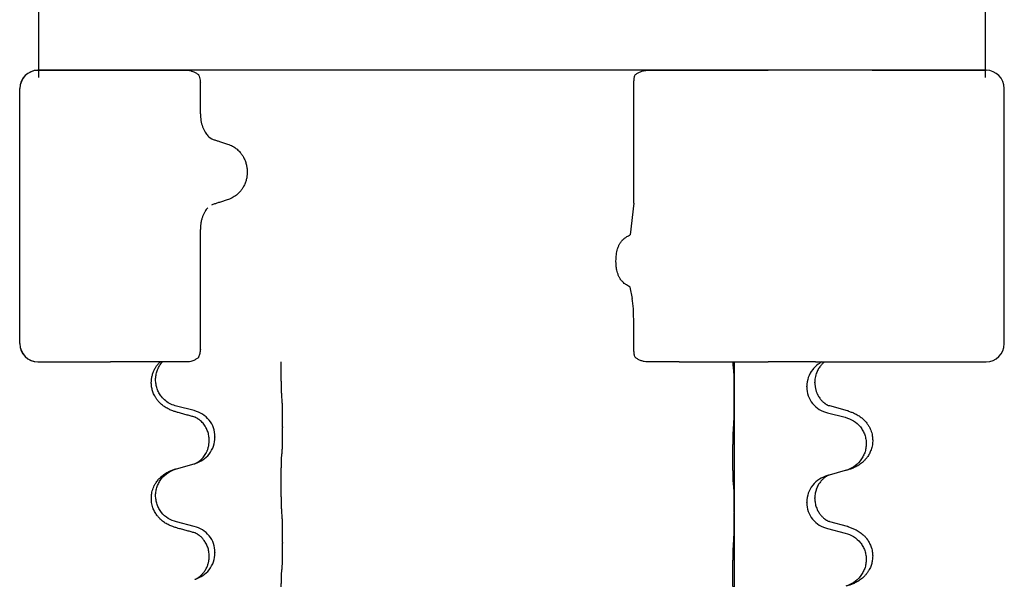
# Model space of a CAD drawing. Units: millimetres. Extents: x -57 to 712, y 258 to 600.
# Drawn here: x 656 to 670, y 494 to 502 of the extents above; entities that cross this region are included whole.
import ezdxf

# ---------------------------------------------------------------- set-up
doc = ezdxf.new("R2010")
doc.units = ezdxf.units.MM
doc.layers.add('1', color=7, linetype='Continuous')

# ---------------------------------------------------------------- blocks, each defined once
blk = doc.blocks.new('HL50W_0_110_2')
at = {"color": 7, "linetype": 'Continuous'}
for p, q in [((656.245, 503.332), (656.245, 501.332)), ((669.245, 501.332), (669.245, 503.332)), ((656.196, 501.432), (656.239, 501.432)), ((656.239, 501.432), (656.696, 501.432)), ((656.242, 501.432), (656.745, 501.432)), ((656.745, 501.432), (657.234, 501.432)), ((657.234, 501.432), (658.304, 501.432)), ((664.606, 501.432), (665.041, 501.432)), ((665.041, 501.432), (665.355, 501.432)), ((665.355, 501.432), (665.797, 501.432)), ((665.797, 501.432), (666.261, 501.432)), ((667.69, 501.432), (666.261, 501.432)), ((667.69, 501.432), (669.252, 501.432)), ((668.696, 501.432), (669.196, 501.432)), ((658.468, 500.835), (658.468, 501.26)), ((664.415, 499.608), (664.415, 501.288)), ((655.989, 497.682), (655.989, 501.182)), ((655.992, 497.682), (655.992, 501.182)), ((669.502, 497.682), (669.502, 501.182)), ((658.64, 499.591), (658.619, 499.583)), ((658.468, 497.604), (658.468, 499.247)), ((664.415, 497.576), (664.415, 498.019)), ((656.242, 497.432), (656.745, 497.432)), ((656.745, 497.432), (657.234, 497.432)), ((657.806, 497.432), (657.234, 497.432)), ((657.916, 497.432), (657.806, 497.432)), ((657.946, 497.432), (657.916, 497.432)), ((658.304, 497.432), (657.946, 497.432)), ((665.041, 497.432), (664.606, 497.432)), ((665.041, 497.432), (665.355, 497.432)), ((665.355, 497.432), (665.78, 497.432)), ((665.78, 497.432), (665.797, 497.432)), ((665.796, 497.432), (665.796, 496.962)), ((665.797, 497.432), (666.261, 497.432)), ((666.912, 497.432), (666.261, 497.432)), ((666.912, 497.432), (666.999, 497.432)), ((666.999, 497.432), (667.036, 497.432)), ((667.036, 497.432), (669.252, 497.432)), ((666.901, 497.145), (666.901, 497.152)), ((666.79, 497.089), (666.79, 497.097)), ((665.796, 496.962), (665.796, 496.955)), ((665.796, 496.955), (665.796, 495.375)), ((658.384, 496.763), (658.141, 496.823)), ((667.349, 496.761), (667.106, 496.827)), ((667.076, 496.732), (667.319, 496.672)), ((659.597, 496.541), (659.597, 496.533)), ((658.589, 496.351), (658.589, 496.359)), ((658.669, 496.406), (658.669, 496.399)), ((658.141, 495.967), (658.384, 496.034)), ((667.319, 495.941), (667.097, 495.88)), ((667.097, 495.88), (667.076, 495.874)), ((666.901, 495.557), (666.901, 495.565)), ((666.79, 495.502), (666.79, 495.509)), ((665.796, 495.375), (665.796, 495.367)), ((665.796, 495.367), (665.796, 493.787)), ((658.384, 495.176), (658.141, 495.236)), ((667.076, 495.145), (667.319, 495.084)), ((667.349, 495.173), (667.106, 495.24)), ((659.597, 494.953), (659.597, 494.946)), ((658.589, 494.764), (658.589, 494.771)), ((658.669, 494.819), (658.669, 494.811))]:
    blk.add_line(p, q, dxfattribs=at)
for centre, radius, start, end in [((656.239, 501.182), 0.25, 90, 180), ((656.242, 501.182), 0.25, 90, 180), ((669.252, 501.182), 0.25, 0, 90), ((658.992, 500.833), 0.524, 179.9835, 199.7448), ((658.7, 500.649), 0.174, 221.9152, 251.5337), ((662.345, 498.027), 2.07, 359.8014, 7.6468), ((656.239, 497.682), 0.25, 180, 270), ((656.242, 497.682), 0.25, 180, 270), ((669.252, 497.682), 0.25, 270, 0)]:
    blk.add_arc(centre, radius, start, end, dxfattribs=at)
for points, knots in [([(658.304, 501.432), (658.315, 501.431), (658.337, 501.428), (658.37, 501.415), (658.406, 501.397), (658.429, 501.382), (658.441, 501.374)], [0, 0, 0, 0, 0.0326374, 0.0653146, 0.1078943, 0.1504769, 0.1504769, 0.1504769, 0.1504769]), ([(658.441, 501.374), (658.442, 501.373), (658.443, 501.371), (658.443, 501.369), (658.444, 501.368)], [0, 0, 0, 0, 0.003136905, 0.006273809, 0.006273809, 0.006273809, 0.006273809]), ([(658.444, 501.368), (658.448, 501.357), (658.456, 501.334), (658.464, 501.304), (658.467, 501.279), (658.468, 501.267), (658.468, 501.26)], [0, 0, 0, 0, 0.036652, 0.0733037, 0.0922382, 0.1111714, 0.1111714, 0.1111714, 0.1111714]), ([(664.438, 501.374), (664.431, 501.361), (664.418, 501.334), (664.416, 501.304), (664.415, 501.288)], [0, 0, 0, 0, 0.04466974, 0.08937254, 0.08937254, 0.08937254, 0.08937254]), ([(664.438, 501.374), (664.45, 501.382), (664.476, 501.399), (664.517, 501.417), (664.561, 501.429), (664.591, 501.431), (664.606, 501.432)], [0, 0, 0, 0, 0.0451082, 0.0902175, 0.1354265, 0.180632, 0.180632, 0.180632, 0.180632]), ([(658.499, 500.655), (658.504, 500.643), (658.513, 500.618), (658.531, 500.586), (658.55, 500.557), (658.564, 500.54), (658.571, 500.532)], [0, 0, 0, 0, 0.0396816, 0.0793684, 0.1113803, 0.143389, 0.143389, 0.143389, 0.143389]), ([(658.645, 500.483), (658.66, 500.479), (658.688, 500.469), (658.736, 500.454), (658.787, 500.437), (658.824, 500.425), (658.842, 500.419)], [0, 0, 0, 0, 0.0455139, 0.0910279, 0.1491482, 0.2072685, 0.2072685, 0.2072685, 0.2072685]), ([(658.842, 500.419), (658.865, 500.41), (658.911, 500.393), (658.961, 500.358), (658.994, 500.328), (659.019, 500.301), (659.043, 500.269), (659.068, 500.227), (659.087, 500.181), (659.102, 500.132), (659.11, 500.082), (659.112, 500.032), (659.109, 499.982), (659.099, 499.932), (659.083, 499.883), (659.062, 499.838), (659.037, 499.797), (659.012, 499.766), (658.987, 499.74), (658.953, 499.711), (658.904, 499.678), (658.859, 499.662), (658.836, 499.653)], [0, 0, 0, 0, 0.073853, 0.147758, 0.178878, 0.209998, 0.255505, 0.301045, 0.353209, 0.405378, 0.455294, 0.505205, 0.555441, 0.605683, 0.657507, 0.709324, 0.754255, 0.799154, 0.830364, 0.86157, 0.933609, 1.005604, 1.005604, 1.005604, 1.005604]), ([(658.836, 499.653), (658.819, 499.648), (658.784, 499.637), (658.733, 499.621), (658.685, 499.606), (658.655, 499.596), (658.64, 499.591)], [0, 0, 0, 0, 0.0553267, 0.1106533, 0.1583048, 0.2059562, 0.2059562, 0.2059562, 0.2059562]), ([(658.569, 499.545), (658.562, 499.537), (658.549, 499.522), (658.534, 499.499), (658.523, 499.479), (658.514, 499.462), (658.506, 499.444), (658.499, 499.426), (658.493, 499.408), (658.487, 499.388), (658.481, 499.365), (658.475, 499.333), (658.469, 499.294), (658.469, 499.262), (658.468, 499.247)], [0, 0, 0, 0, 0.0308718, 0.0617551, 0.0806012, 0.099446, 0.119406, 0.139366, 0.1580232, 0.1766812, 0.2021795, 0.22768, 0.2746005, 0.3215212, 0.3215212, 0.3215212, 0.3215212]), ([(664.322, 499.15), (664.33, 499.154), (664.345, 499.163), (664.36, 499.173), (664.368, 499.177)], [0, 0, 0, 0, 0.02667469, 0.05334937, 0.05334937, 0.05334937, 0.05334937]), ([(664.317, 498.488), (664.306, 498.495), (664.286, 498.508), (664.265, 498.528), (664.25, 498.544), (664.24, 498.556), (664.232, 498.568), (664.223, 498.581), (664.215, 498.596), (664.207, 498.614), (664.2, 498.633), (664.192, 498.658), (664.184, 498.688), (664.179, 498.72), (664.175, 498.75), (664.173, 498.776), (664.172, 498.798), (664.172, 498.825), (664.173, 498.859), (664.177, 498.901), (664.184, 498.943), (664.192, 498.977), (664.201, 499.004), (664.209, 499.023), (664.217, 499.04), (664.225, 499.055), (664.233, 499.069), (664.243, 499.081), (664.253, 499.093), (664.262, 499.103), (664.27, 499.111), (664.276, 499.116), (664.283, 499.122), (664.293, 499.13), (664.306, 499.139), (664.317, 499.146), (664.322, 499.15)], [0, 0, 0, 0, 0.0361917, 0.0723766, 0.087515, 0.1026536, 0.1173015, 0.1319498, 0.1498664, 0.1677859, 0.1902378, 0.2126949, 0.2469244, 0.2811639, 0.3100167, 0.3388616, 0.3577867, 0.3767128, 0.418937, 0.4611827, 0.5031468, 0.5450764, 0.5669736, 0.5888656, 0.6065076, 0.6241475, 0.6394587, 0.6547699, 0.670621, 0.6864702, 0.6948521, 0.7032331, 0.7123483, 0.721464, 0.7409987, 0.760534, 0.760534, 0.760534, 0.760534]), ([(664.367, 498.457), (664.358, 498.462), (664.342, 498.473), (664.325, 498.483), (664.317, 498.488)], [0, 0, 0, 0, 0.02938522, 0.05877048, 0.05877048, 0.05877048, 0.05877048]), ([(658.468, 497.604), (658.466, 497.585), (658.463, 497.548), (658.45, 497.513), (658.444, 497.496)], [0, 0, 0, 0, 0.055521, 0.1111147, 0.1111147, 0.1111147, 0.1111147]), ([(664.415, 497.576), (664.416, 497.56), (664.418, 497.53), (664.431, 497.503), (664.438, 497.49)], [0, 0, 0, 0, 0.04470279, 0.08937253, 0.08937253, 0.08937253, 0.08937253]), ([(658.165, 496.736), (658.151, 496.74), (658.121, 496.749), (658.083, 496.762), (658.051, 496.775), (658.025, 496.788), (657.999, 496.802), (657.974, 496.818), (657.949, 496.836), (657.922, 496.859), (657.896, 496.886), (657.871, 496.916), (657.85, 496.948), (657.829, 496.987), (657.811, 497.034), (657.799, 497.087), (657.794, 497.14), (657.796, 497.19), (657.805, 497.24), (657.819, 497.287), (657.839, 497.33), (657.861, 497.368), (657.887, 497.402), (657.907, 497.422), (657.916, 497.432)], [0, 0, 0, 0, 0.0464403, 0.0928799, 0.1211932, 0.1495078, 0.1790776, 0.2086467, 0.2403297, 0.2720209, 0.3126712, 0.3533201, 0.3903478, 0.4273909, 0.4842138, 0.5410644, 0.5913759, 0.6416715, 0.6921529, 0.7426288, 0.7879116, 0.8331915, 0.8749574, 0.9167215, 0.9167215, 0.9167215, 0.9167215]), ([(658.141, 496.823), (658.115, 496.832), (658.062, 496.848), (657.991, 496.895), (657.937, 496.949), (657.899, 497.007), (657.873, 497.064), (657.858, 497.125), (657.852, 497.187), (657.858, 497.25), (657.874, 497.311), (657.9, 497.368), (657.925, 497.405), (657.941, 497.426), (657.945, 497.43), (657.946, 497.432)], [0, 0, 0, 0, 0.0830644, 0.1661932, 0.2492565, 0.3116873, 0.3741545, 0.4366187, 0.499049, 0.5615014, 0.6239898, 0.686495, 0.7489604, 0.7573111, 0.7656611, 0.7656611, 0.7656611, 0.7656611]), ([(658.441, 497.49), (658.429, 497.482), (658.406, 497.467), (658.37, 497.449), (658.337, 497.436), (658.315, 497.433), (658.304, 497.432)], [0, 0, 0, 0, 0.042561, 0.085119, 0.1178172, 0.1504759, 0.1504759, 0.1504759, 0.1504759]), ([(658.444, 497.496), (658.443, 497.495), (658.443, 497.493), (658.442, 497.491), (658.441, 497.49)], [0, 0, 0, 0, 0.003136905, 0.006273809, 0.006273809, 0.006273809, 0.006273809]), ([(659.585, 496.995), (659.584, 497.003), (659.583, 497.018), (659.582, 497.04), (659.582, 497.059), (659.581, 497.078), (659.581, 497.098), (659.58, 497.121), (659.58, 497.146), (659.579, 497.173), (659.579, 497.201), (659.579, 497.231), (659.579, 497.263), (659.578, 497.296), (659.578, 497.33), (659.578, 497.365), (659.578, 497.398), (659.578, 497.421), (659.578, 497.432)], [0, 0, 0, 0, 0.0234765, 0.0469534, 0.0645438, 0.0821339, 0.1037462, 0.1253586, 0.1510586, 0.1767586, 0.206271, 0.2357833, 0.2684196, 0.3010558, 0.3356716, 0.3702875, 0.4038299, 0.4373723, 0.4373723, 0.4373723, 0.4373723]), ([(664.606, 497.432), (664.591, 497.433), (664.561, 497.435), (664.517, 497.447), (664.476, 497.465), (664.45, 497.482), (664.438, 497.49)], [0, 0, 0, 0, 0.0451804, 0.0903644, 0.1354993, 0.1806328, 0.1806328, 0.1806328, 0.1806328]), ([(665.784, 497.357), (665.783, 497.363), (665.782, 497.376), (665.781, 497.395), (665.781, 497.412), (665.78, 497.423), (665.78, 497.43), (665.78, 497.431), (665.78, 497.432)], [0, 0, 0, 0, 0.01942666, 0.03885455, 0.05507634, 0.07129752, 0.07328192, 0.07526633, 0.07526633, 0.07526633, 0.07526633]), ([(666.999, 497.432), (666.975, 497.418), (666.928, 497.389), (666.86, 497.319), (666.803, 497.221), (666.794, 497.138), (666.79, 497.097)], [0, 0, 0, 0, 0.0831182, 0.1661852, 0.2902733, 0.4143643, 0.4143643, 0.4143643, 0.4143643]), ([(667.036, 497.432), (667.035, 497.431), (667.034, 497.43), (667.028, 497.425), (667.019, 497.418), (667.005, 497.405), (666.992, 497.391), (666.976, 497.372), (666.961, 497.352), (666.946, 497.327), (666.933, 497.301), (666.92, 497.269), (666.91, 497.234), (666.902, 497.193), (666.902, 497.166), (666.901, 497.152)], [0, 0, 0, 0, 0.0032164, 0.006433, 0.0224621, 0.0384942, 0.0607198, 0.08295, 0.1104596, 0.1379734, 0.1683854, 0.1987989, 0.2396635, 0.2805283, 0.3213947, 0.3213947, 0.3213947, 0.3213947]), ([(665.789, 497.306), (665.789, 497.31), (665.788, 497.318), (665.787, 497.331), (665.785, 497.344), (665.784, 497.352), (665.784, 497.357)], [0, 0, 0, 0, 0.01259246, 0.02518491, 0.03829952, 0.05141413, 0.05141413, 0.05141413, 0.05141413]), ([(665.796, 496.962), (665.796, 496.985), (665.796, 497.03), (665.796, 497.085), (665.795, 497.126), (665.795, 497.153), (665.794, 497.178), (665.794, 497.211), (665.793, 497.254), (665.791, 497.288), (665.789, 497.306)], [0, 0, 0, 0, 0.0680634, 0.1361268, 0.1644117, 0.1926961, 0.2163078, 0.2399208, 0.2918812, 0.3438347, 0.3438347, 0.3438347, 0.3438347]), ([(666.79, 497.089), (666.794, 497.048), (666.802, 496.966), (666.866, 496.857), (666.959, 496.773), (667.037, 496.746), (667.076, 496.732)], [0, 0, 0, 0, 0.1226468, 0.2452931, 0.3679592, 0.4906267, 0.4906267, 0.4906267, 0.4906267]), ([(666.901, 497.145), (666.902, 497.129), (666.903, 497.098), (666.911, 497.061), (666.918, 497.034), (666.924, 497.017), (666.93, 497.002), (666.936, 496.99), (666.941, 496.979), (666.949, 496.965), (666.96, 496.947), (666.975, 496.926), (666.99, 496.908), (667.004, 496.893), (667.017, 496.881), (667.027, 496.872), (667.034, 496.867), (667.041, 496.862), (667.048, 496.856), (667.059, 496.849), (667.07, 496.842), (667.08, 496.837), (667.087, 496.834), (667.091, 496.832), (667.092, 496.832)], [0, 0, 0, 0, 0.0469465, 0.0938844, 0.1126151, 0.1313447, 0.1463279, 0.1613086, 0.1718515, 0.1823963, 0.2096653, 0.2369412, 0.2589962, 0.2810452, 0.2969827, 0.3129174, 0.3190149, 0.3251118, 0.3364454, 0.3477831, 0.3621833, 0.3765754, 0.3816324, 0.3866893, 0.3866893, 0.3866893, 0.3866893]), ([(659.597, 496.541), (659.597, 496.563), (659.597, 496.606), (659.597, 496.66), (659.596, 496.702), (659.596, 496.733), (659.595, 496.763), (659.595, 496.804), (659.594, 496.856), (659.591, 496.898), (659.59, 496.919)], [0, 0, 0, 0, 0.0654059, 0.1308118, 0.161453, 0.192094, 0.2221944, 0.2522953, 0.315399, 0.3785006, 0.3785006, 0.3785006, 0.3785006]), ([(665.789, 496.576), (665.79, 496.597), (665.793, 496.639), (665.794, 496.693), (665.795, 496.737), (665.795, 496.768), (665.795, 496.797), (665.796, 496.837), (665.796, 496.889), (665.796, 496.933), (665.796, 496.955)], [0, 0, 0, 0, 0.06313, 0.1262591, 0.160526, 0.1947926, 0.221277, 0.2477615, 0.3131308, 0.3785, 0.3785, 0.3785, 0.3785]), ([(658.669, 496.406), (658.665, 496.447), (658.657, 496.53), (658.593, 496.638), (658.501, 496.723), (658.423, 496.75), (658.384, 496.763)], [0, 0, 0, 0, 0.1226219, 0.245243, 0.3677777, 0.4903134, 0.4903134, 0.4903134, 0.4903134]), ([(667.106, 496.827), (667.104, 496.828), (667.099, 496.829), (667.094, 496.831), (667.092, 496.832)], [0, 0, 0, 0, 0.00744844, 0.01489689, 0.01489689, 0.01489689, 0.01489689]), ([(667.365, 496.756), (667.381, 496.751), (667.411, 496.741), (667.45, 496.724), (667.482, 496.707), (667.51, 496.69), (667.538, 496.67), (667.569, 496.644), (667.599, 496.613), (667.628, 496.575), (667.652, 496.536), (667.669, 496.497), (667.682, 496.458), (667.692, 496.412), (667.697, 496.358), (667.693, 496.304), (667.684, 496.259), (667.671, 496.218), (667.651, 496.171), (667.624, 496.128), (667.594, 496.092), (667.568, 496.065), (667.541, 496.042), (667.516, 496.024), (667.491, 496.008), (667.465, 495.994), (667.439, 495.982), (667.408, 495.968), (667.369, 495.955), (667.34, 495.946), (667.325, 495.942)], [0, 0, 0, 0, 0.048013, 0.096026, 0.127149, 0.158276, 0.194281, 0.230297, 0.277778, 0.325273, 0.370566, 0.415835, 0.454227, 0.492646, 0.555013, 0.617371, 0.65435, 0.691319, 0.748205, 0.805117, 0.845783, 0.886417, 0.918105, 0.949791, 0.979361, 1.00893, 1.037244, 1.065558, 1.111997, 1.158438, 1.158438, 1.158438, 1.158438]), ([(667.365, 496.756), (667.363, 496.757), (667.357, 496.759), (667.352, 496.76), (667.349, 496.761)], [0, 0, 0, 0, 0.00856103, 0.01712207, 0.01712207, 0.01712207, 0.01712207]), ([(658.394, 496.674), (658.376, 496.679), (658.34, 496.688), (658.284, 496.704), (658.226, 496.719), (658.186, 496.73), (658.165, 496.736)], [0, 0, 0, 0, 0.0555443, 0.1110885, 0.1737133, 0.2363381, 0.2363381, 0.2363381, 0.2363381]), ([(658.407, 496.67), (658.405, 496.67), (658.4, 496.671), (658.396, 496.673), (658.394, 496.674)], [0, 0, 0, 0, 0.00710036, 0.01419737, 0.01419737, 0.01419737, 0.01419737]), ([(658.589, 496.359), (658.588, 496.379), (658.586, 496.42), (658.573, 496.469), (658.558, 496.507), (658.543, 496.535), (658.526, 496.563), (658.506, 496.59), (658.483, 496.614), (658.466, 496.629), (658.454, 496.638), (658.448, 496.643), (658.44, 496.648), (658.43, 496.655), (658.419, 496.662), (658.408, 496.668), (658.4, 496.671), (658.396, 496.673), (658.394, 496.674)], [0, 0, 0, 0, 0.0612574, 0.1225134, 0.1529248, 0.1833389, 0.2173473, 0.2513631, 0.2831217, 0.3148532, 0.3209717, 0.3270892, 0.3384482, 0.3498115, 0.3642347, 0.3786505, 0.3852572, 0.3918638, 0.3918638, 0.3918638, 0.3918638]), ([(667.319, 496.672), (667.358, 496.658), (667.437, 496.63), (667.516, 496.558), (667.562, 496.489), (667.588, 496.431), (667.603, 496.37), (667.608, 496.308), (667.603, 496.245), (667.587, 496.185), (667.561, 496.127), (667.515, 496.059), (667.439, 495.987), (667.363, 495.957), (667.325, 495.942)], [0, 0, 0, 0, 0.1244489, 0.2488953, 0.3113485, 0.373838, 0.4363055, 0.498739, 0.5611952, 0.6236866, 0.6862122, 0.7487026, 0.8704664, 0.992232, 0.992232, 0.992232, 0.992232]), ([(659.59, 496.19), (659.591, 496.196), (659.592, 496.207), (659.593, 496.224), (659.593, 496.24), (659.594, 496.256), (659.594, 496.274), (659.595, 496.295), (659.595, 496.317), (659.596, 496.342), (659.596, 496.368), (659.597, 496.41), (659.597, 496.465), (659.597, 496.51), (659.597, 496.533)], [0, 0, 0, 0, 0.0180365, 0.0360742, 0.0508771, 0.0656794, 0.0846745, 0.10367, 0.1272002, 0.1507303, 0.1790399, 0.2073495, 0.275595, 0.3438404, 0.3438404, 0.3438404, 0.3438404]), ([(665.784, 495.769), (665.783, 495.776), (665.782, 495.789), (665.781, 495.807), (665.781, 495.824), (665.78, 495.842), (665.78, 495.861), (665.779, 495.884), (665.779, 495.908), (665.778, 495.934), (665.778, 495.963), (665.778, 495.994), (665.778, 496.026), (665.777, 496.059), (665.777, 496.094), (665.777, 496.128), (665.777, 496.163), (665.777, 496.197), (665.778, 496.231), (665.778, 496.263), (665.778, 496.293), (665.779, 496.322), (665.779, 496.349), (665.779, 496.375), (665.78, 496.403), (665.781, 496.433), (665.782, 496.466), (665.783, 496.489), (665.784, 496.501)], [0, 0, 0, 0, 0.0194267, 0.0388545, 0.0550763, 0.0712975, 0.0921189, 0.1129405, 0.1383958, 0.163851, 0.193616, 0.223381, 0.2564774, 0.2895738, 0.3244383, 0.3593029, 0.3940625, 0.4288221, 0.4616094, 0.4943967, 0.5240138, 0.553631, 0.5795003, 0.6053695, 0.6334119, 0.6614547, 0.6964365, 0.7314172, 0.7314172, 0.7314172, 0.7314172]), ([(658.398, 496.038), (658.434, 496.053), (658.507, 496.082), (658.594, 496.166), (658.657, 496.274), (658.665, 496.357), (658.669, 496.399)], [0, 0, 0, 0, 0.1163556, 0.2327097, 0.3567726, 0.4808388, 0.4808388, 0.4808388, 0.4808388]), ([(658.398, 496.038), (658.4, 496.038), (658.403, 496.04), (658.41, 496.043), (658.42, 496.049), (658.432, 496.056), (658.442, 496.062), (658.45, 496.068), (658.456, 496.073), (658.467, 496.082), (658.484, 496.097), (658.506, 496.121), (658.526, 496.147), (658.54, 496.169), (658.549, 496.186), (658.554, 496.196), (658.56, 496.209), (658.566, 496.224), (658.572, 496.24), (658.58, 496.267), (658.587, 496.304), (658.589, 496.335), (658.589, 496.351)], [0, 0, 0, 0, 0.005057, 0.0101139, 0.024506, 0.0389062, 0.050244, 0.0615775, 0.0676742, 0.0737719, 0.1052536, 0.1367642, 0.1705273, 0.2042672, 0.2148121, 0.2253549, 0.2403354, 0.2553187, 0.2740484, 0.292779, 0.339717, 0.3866634, 0.3866634, 0.3866634, 0.3866634]), ([(659.585, 495.407), (659.584, 495.415), (659.583, 495.431), (659.582, 495.452), (659.582, 495.472), (659.581, 495.491), (659.581, 495.511), (659.58, 495.534), (659.58, 495.558), (659.579, 495.585), (659.579, 495.613), (659.579, 495.644), (659.579, 495.676), (659.578, 495.709), (659.578, 495.743), (659.578, 495.778), (659.578, 495.812), (659.578, 495.847), (659.579, 495.88), (659.579, 495.913), (659.579, 495.944), (659.579, 495.972), (659.58, 495.999), (659.58, 496.023), (659.581, 496.046), (659.581, 496.065), (659.582, 496.083), (659.582, 496.1), (659.583, 496.119), (659.584, 496.132), (659.585, 496.138)], [0, 0, 0, 0, 0.0234765, 0.0469534, 0.0645438, 0.0821339, 0.1037462, 0.1253586, 0.1510586, 0.1767586, 0.206271, 0.2357833, 0.2684196, 0.3010558, 0.3356716, 0.3702875, 0.405212, 0.4401364, 0.4733672, 0.5065979, 0.5364718, 0.5663457, 0.5919636, 0.6175816, 0.6385242, 0.6594665, 0.6757746, 0.6920833, 0.7117475, 0.7314105, 0.7314105, 0.7314105, 0.7314105]), ([(659.585, 496.138), (659.585, 496.143), (659.586, 496.151), (659.587, 496.164), (659.589, 496.177), (659.59, 496.185), (659.59, 496.19)], [0, 0, 0, 0, 0.01311459, 0.02622919, 0.03882166, 0.05141413, 0.05141413, 0.05141413, 0.05141413]), ([(658.165, 495.148), (658.151, 495.153), (658.121, 495.161), (658.083, 495.175), (658.051, 495.188), (658.025, 495.2), (657.999, 495.214), (657.974, 495.23), (657.949, 495.249), (657.922, 495.271), (657.896, 495.298), (657.867, 495.334), (657.839, 495.378), (657.819, 495.424), (657.806, 495.466), (657.797, 495.51), (657.794, 495.564), (657.798, 495.619), (657.808, 495.664), (657.82, 495.7), (657.836, 495.735), (657.857, 495.773), (657.886, 495.813), (657.919, 495.849), (657.952, 495.876), (657.98, 495.896), (658.008, 495.913), (658.04, 495.93), (658.079, 495.947), (658.11, 495.957), (658.125, 495.962)], [0, 0, 0, 0, 0.04644, 0.09288, 0.121193, 0.149508, 0.179077, 0.208647, 0.240332, 0.272021, 0.312655, 0.353321, 0.410232, 0.467119, 0.504088, 0.541066, 0.603422, 0.665792, 0.704215, 0.742603, 0.780387, 0.818196, 0.873162, 0.92813, 0.964151, 1.000151, 1.031277, 1.062401, 1.110414, 1.158427, 1.158427, 1.158427, 1.158427]), ([(658.141, 495.236), (658.102, 495.25), (658.023, 495.277), (657.945, 495.35), (657.899, 495.419), (657.873, 495.477), (657.858, 495.537), (657.852, 495.6), (657.858, 495.662), (657.874, 495.723), (657.9, 495.78), (657.944, 495.847), (658.017, 495.917), (658.089, 495.947), (658.125, 495.962)], [0, 0, 0, 0, 0.1243162, 0.2486303, 0.311061, 0.3735282, 0.4359925, 0.4984227, 0.5608752, 0.6233635, 0.6858687, 0.7483341, 0.8644819, 0.9806303, 0.9806303, 0.9806303, 0.9806303]), ([(658.125, 495.962), (658.128, 495.963), (658.133, 495.965), (658.139, 495.966), (658.141, 495.967)], [0, 0, 0, 0, 0.00856105, 0.01712211, 0.01712211, 0.01712211, 0.01712211]), ([(658.384, 496.034), (658.386, 496.034), (658.39, 496.035), (658.393, 496.036), (658.395, 496.037)], [0, 0, 0, 0, 0.00577499, 0.01154999, 0.01154999, 0.01154999, 0.01154999]), ([(658.395, 496.037), (658.396, 496.037), (658.397, 496.037), (658.398, 496.038), (658.398, 496.038)], [0, 0, 0, 0, 0.001675972, 0.003351968, 0.003351968, 0.003351968, 0.003351968]), ([(667.076, 495.874), (667.037, 495.86), (666.959, 495.83), (666.867, 495.744), (666.803, 495.634), (666.794, 495.551), (666.79, 495.509)], [0, 0, 0, 0, 0.123848, 0.2476924, 0.3717805, 0.4958715, 0.4958715, 0.4958715, 0.4958715]), ([(667.097, 495.88), (667.095, 495.879), (667.091, 495.878), (667.082, 495.874), (667.072, 495.868), (667.06, 495.861), (667.05, 495.855), (667.042, 495.849), (667.036, 495.844), (667.028, 495.838), (667.019, 495.83), (667.005, 495.818), (666.992, 495.803), (666.976, 495.785), (666.961, 495.764), (666.946, 495.74), (666.932, 495.713), (666.922, 495.686), (666.913, 495.659), (666.907, 495.631), (666.902, 495.599), (666.901, 495.576), (666.901, 495.565)], [0, 0, 0, 0, 0.0066067, 0.0132133, 0.0276291, 0.0420523, 0.0534155, 0.0647746, 0.0708924, 0.0770106, 0.0930397, 0.1090718, 0.1312976, 0.1535276, 0.1810367, 0.208551, 0.2395917, 0.270631, 0.2968781, 0.3231206, 0.3575666, 0.3920016, 0.3920016, 0.3920016, 0.3920016]), ([(665.789, 495.718), (665.789, 495.722), (665.788, 495.731), (665.787, 495.743), (665.785, 495.756), (665.784, 495.765), (665.784, 495.769)], [0, 0, 0, 0, 0.01259246, 0.02518491, 0.03829952, 0.05141413, 0.05141413, 0.05141413, 0.05141413]), ([(665.796, 495.375), (665.796, 495.397), (665.796, 495.443), (665.796, 495.497), (665.795, 495.539), (665.795, 495.566), (665.794, 495.591), (665.794, 495.624), (665.793, 495.666), (665.791, 495.701), (665.789, 495.718)], [0, 0, 0, 0, 0.0680634, 0.1361268, 0.1644117, 0.1926961, 0.2163078, 0.2399208, 0.2918812, 0.3438347, 0.3438347, 0.3438347, 0.3438347]), ([(666.901, 495.557), (666.902, 495.537), (666.904, 495.496), (666.917, 495.447), (666.932, 495.409), (666.943, 495.388), (666.952, 495.373), (666.958, 495.363), (666.965, 495.352), (666.975, 495.339), (666.986, 495.325), (666.999, 495.311), (667.013, 495.297), (667.026, 495.286), (667.034, 495.279), (667.041, 495.274), (667.048, 495.269), (667.059, 495.262), (667.07, 495.255), (667.08, 495.25), (667.087, 495.246), (667.091, 495.245), (667.092, 495.244)], [0, 0, 0, 0, 0.0609079, 0.1218143, 0.1520658, 0.1823028, 0.1928939, 0.2034833, 0.218402, 0.2333229, 0.2517528, 0.2701848, 0.2915122, 0.3128347, 0.3189323, 0.3250291, 0.3363626, 0.3477004, 0.3621006, 0.3764927, 0.3815496, 0.3866066, 0.3866066, 0.3866066, 0.3866066]), ([(666.79, 495.502), (666.794, 495.46), (666.802, 495.378), (666.866, 495.27), (666.959, 495.185), (667.037, 495.158), (667.076, 495.145)], [0, 0, 0, 0, 0.1226468, 0.2452931, 0.3679592, 0.4906267, 0.4906267, 0.4906267, 0.4906267]), ([(659.597, 494.953), (659.597, 494.975), (659.597, 495.019), (659.597, 495.075), (659.596, 495.122), (659.596, 495.155), (659.595, 495.182), (659.595, 495.219), (659.594, 495.269), (659.591, 495.311), (659.59, 495.332)], [0, 0, 0, 0, 0.0654059, 0.1308118, 0.1685058, 0.2061996, 0.2292473, 0.2522953, 0.315399, 0.3785006, 0.3785006, 0.3785006, 0.3785006]), ([(665.789, 494.989), (665.79, 495.01), (665.793, 495.052), (665.794, 495.101), (665.794, 495.138), (665.795, 495.166), (665.795, 495.198), (665.796, 495.245), (665.796, 495.302), (665.796, 495.345), (665.796, 495.367)], [0, 0, 0, 0, 0.0631299, 0.1262591, 0.1492001, 0.1721409, 0.2099511, 0.2477615, 0.3131308, 0.3785001, 0.3785001, 0.3785001, 0.3785001]), ([(658.394, 495.086), (658.376, 495.091), (658.34, 495.101), (658.284, 495.116), (658.226, 495.132), (658.186, 495.143), (658.165, 495.148)], [0, 0, 0, 0, 0.0555443, 0.1110885, 0.1737133, 0.2363381, 0.2363381, 0.2363381, 0.2363381]), ([(658.669, 494.819), (658.665, 494.86), (658.657, 494.942), (658.593, 495.05), (658.501, 495.135), (658.423, 495.162), (658.384, 495.176)], [0, 0, 0, 0, 0.1226219, 0.245243, 0.3677777, 0.4903134, 0.4903134, 0.4903134, 0.4903134]), ([(667.106, 495.24), (667.104, 495.24), (667.099, 495.242), (667.094, 495.243), (667.092, 495.244)], [0, 0, 0, 0, 0.00744844, 0.01489689, 0.01489689, 0.01489689, 0.01489689]), ([(667.365, 495.168), (667.381, 495.163), (667.411, 495.153), (667.45, 495.136), (667.482, 495.119), (667.51, 495.102), (667.538, 495.082), (667.566, 495.059), (667.592, 495.033), (667.62, 494.999), (667.647, 494.957), (667.668, 494.912), (667.682, 494.87), (667.692, 494.825), (667.697, 494.771), (667.692, 494.71), (667.679, 494.652), (667.661, 494.605), (667.64, 494.567), (667.619, 494.535), (667.594, 494.504), (667.568, 494.477), (667.541, 494.455), (667.516, 494.437), (667.491, 494.421), (667.465, 494.407), (667.439, 494.394), (667.408, 494.381), (667.369, 494.367), (667.34, 494.359), (667.325, 494.355)], [0, 0, 0, 0, 0.048013, 0.096026, 0.127148, 0.158276, 0.194287, 0.230296, 0.267634, 0.304995, 0.360413, 0.41582, 0.454224, 0.492632, 0.554963, 0.617359, 0.674229, 0.731034, 0.768075, 0.805105, 0.845755, 0.886404, 0.918095, 0.949779, 0.979348, 1.008917, 1.037232, 1.065545, 1.111985, 1.158425, 1.158425, 1.158425, 1.158425]), ([(667.365, 495.168), (667.363, 495.169), (667.357, 495.171), (667.352, 495.173), (667.349, 495.173)], [0, 0, 0, 0, 0.00856103, 0.01712207, 0.01712207, 0.01712207, 0.01712207]), ([(658.407, 495.082), (658.405, 495.083), (658.4, 495.084), (658.396, 495.086), (658.394, 495.086)], [0, 0, 0, 0, 0.00710036, 0.01419737, 0.01419737, 0.01419737, 0.01419737]), ([(658.589, 494.771), (658.588, 494.791), (658.586, 494.832), (658.573, 494.882), (658.558, 494.92), (658.544, 494.946), (658.529, 494.97), (658.514, 494.991), (658.499, 495.01), (658.485, 495.024), (658.472, 495.037), (658.462, 495.045), (658.454, 495.051), (658.448, 495.055), (658.44, 495.061), (658.43, 495.068), (658.419, 495.075), (658.408, 495.08), (658.4, 495.084), (658.396, 495.086), (658.394, 495.086)], [0, 0, 0, 0, 0.0612574, 0.1225134, 0.1529269, 0.1833389, 0.2108527, 0.2383623, 0.2605925, 0.2828181, 0.2988502, 0.3148793, 0.3209976, 0.3271153, 0.3384744, 0.3498376, 0.3642608, 0.3786766, 0.3852833, 0.3918899, 0.3918899, 0.3918899, 0.3918899]), ([(667.319, 495.084), (667.358, 495.071), (667.437, 495.043), (667.516, 494.97), (667.562, 494.901), (667.588, 494.844), (667.603, 494.783), (667.608, 494.72), (667.603, 494.658), (667.587, 494.597), (667.561, 494.54), (667.515, 494.471), (667.439, 494.399), (667.363, 494.37), (667.325, 494.355)], [0, 0, 0, 0, 0.1244489, 0.2488953, 0.3113485, 0.373838, 0.4363055, 0.498739, 0.5611952, 0.6236866, 0.6862122, 0.7487026, 0.8704664, 0.992232, 0.992232, 0.992232, 0.992232]), ([(659.59, 494.602), (659.591, 494.608), (659.592, 494.62), (659.593, 494.637), (659.593, 494.653), (659.594, 494.669), (659.594, 494.687), (659.595, 494.707), (659.595, 494.729), (659.596, 494.754), (659.596, 494.781), (659.597, 494.823), (659.597, 494.877), (659.597, 494.923), (659.597, 494.946)], [0, 0, 0, 0, 0.0180365, 0.0360742, 0.0508771, 0.0656794, 0.0846745, 0.10367, 0.1272002, 0.1507303, 0.1790399, 0.2073495, 0.275595, 0.3438404, 0.3438404, 0.3438404, 0.3438404]), ([(665.784, 494.182), (665.783, 494.188), (665.782, 494.201), (665.781, 494.22), (665.781, 494.237), (665.78, 494.255), (665.78, 494.274), (665.779, 494.296), (665.779, 494.32), (665.778, 494.347), (665.778, 494.375), (665.778, 494.406), (665.778, 494.438), (665.777, 494.472), (665.777, 494.506), (665.777, 494.541), (665.777, 494.576), (665.777, 494.61), (665.778, 494.643), (665.778, 494.675), (665.778, 494.706), (665.779, 494.734), (665.779, 494.761), (665.779, 494.788), (665.78, 494.815), (665.781, 494.845), (665.782, 494.878), (665.783, 494.901), (665.784, 494.913)], [0, 0, 0, 0, 0.0194267, 0.0388545, 0.0550763, 0.0712975, 0.0921189, 0.1129405, 0.1383958, 0.163851, 0.193616, 0.223381, 0.2564774, 0.2895738, 0.3244383, 0.3593029, 0.3940625, 0.4288221, 0.4616094, 0.4943967, 0.5240138, 0.553631, 0.5795003, 0.6053695, 0.6334119, 0.6614547, 0.6964365, 0.7314172, 0.7314172, 0.7314172, 0.7314172]), ([(658.398, 494.45), (658.434, 494.465), (658.507, 494.495), (658.594, 494.579), (658.657, 494.687), (658.665, 494.77), (658.669, 494.811)], [0, 0, 0, 0, 0.1163556, 0.2327097, 0.3567726, 0.4808388, 0.4808388, 0.4808388, 0.4808388]), ([(658.398, 494.45), (658.4, 494.451), (658.403, 494.452), (658.41, 494.456), (658.42, 494.461), (658.432, 494.468), (658.442, 494.475), (658.45, 494.481), (658.456, 494.485), (658.465, 494.492), (658.477, 494.503), (658.491, 494.517), (658.504, 494.532), (658.515, 494.545), (658.525, 494.558), (658.532, 494.569), (658.539, 494.58), (658.546, 494.593), (658.556, 494.611), (658.565, 494.633), (658.573, 494.655), (658.578, 494.675), (658.583, 494.694), (658.586, 494.715), (658.589, 494.738), (658.589, 494.755), (658.589, 494.764)], [0, 0, 0, 0, 0.0050569, 0.0101139, 0.024506, 0.0389062, 0.050244, 0.0615775, 0.0676743, 0.0737719, 0.0950943, 0.1164218, 0.1348538, 0.1532836, 0.1682045, 0.1831233, 0.1937128, 0.2043037, 0.2292828, 0.2542674, 0.2762876, 0.2983045, 0.317077, 0.3358482, 0.3612968, 0.3867415, 0.3867415, 0.3867415, 0.3867415]), ([(659.585, 494.551), (659.585, 494.555), (659.586, 494.564), (659.587, 494.577), (659.589, 494.59), (659.59, 494.598), (659.59, 494.602)], [0, 0, 0, 0, 0.01311459, 0.02622919, 0.03882166, 0.05141413, 0.05141413, 0.05141413, 0.05141413]), ([(658.395, 494.449), (658.396, 494.449), (658.397, 494.45), (658.398, 494.45), (658.398, 494.45)], [0, 0, 0, 0, 0.001675971, 0.003351965, 0.003351965, 0.003351965, 0.003351965]), ([(659.585, 493.82), (659.584, 493.828), (659.583, 493.843), (659.582, 493.865), (659.582, 493.884), (659.581, 493.903), (659.581, 493.923), (659.58, 493.946), (659.58, 493.971), (659.579, 493.998), (659.579, 494.026), (659.579, 494.056), (659.579, 494.088), (659.578, 494.121), (659.578, 494.155), (659.578, 494.19), (659.578, 494.225), (659.578, 494.259), (659.579, 494.293), (659.579, 494.325), (659.579, 494.356), (659.579, 494.385), (659.58, 494.412), (659.58, 494.436), (659.581, 494.458), (659.581, 494.478), (659.582, 494.495), (659.582, 494.513), (659.583, 494.531), (659.584, 494.544), (659.585, 494.551)], [0, 0, 0, 0, 0.0234765, 0.0469534, 0.0645438, 0.0821339, 0.1037462, 0.1253586, 0.1510586, 0.1767586, 0.206271, 0.2357833, 0.2684196, 0.3010558, 0.3356716, 0.3702875, 0.405212, 0.4401364, 0.4733672, 0.5065979, 0.5364718, 0.5663457, 0.5919636, 0.6175816, 0.6385242, 0.6594665, 0.6757746, 0.6920833, 0.7117475, 0.7314105, 0.7314105, 0.7314105, 0.7314105])]:
    blk.add_open_spline(points, degree=3, knots=knots, dxfattribs=at)
for points in [[(659.59, 496.919), (659.589, 496.932), (659.587, 496.957), (659.586, 496.982), (659.585, 496.995)], [(665.784, 496.501), (665.785, 496.513), (665.787, 496.538), (665.788, 496.564), (665.789, 496.576)], [(667.325, 495.942), (667.324, 495.942), (667.322, 495.941), (667.32, 495.941), (667.319, 495.941)], [(659.59, 495.332), (659.589, 495.344), (659.587, 495.369), (659.586, 495.395), (659.585, 495.407)], [(665.784, 494.913), (665.785, 494.926), (665.787, 494.951), (665.788, 494.976), (665.789, 494.989)]]:
    blk.add_open_spline(points, degree=3, dxfattribs=at)
at = {"layer": '1', "color": 7, "linetype": 'Continuous'}
for p, q in [((669.252, 501.432), (656.239, 501.432)), ((664.415, 499.608), (664.368, 499.177)), ((664.397, 498.302), (664.367, 498.457))]:
    blk.add_line(p, q, dxfattribs=at)

msp = doc.modelspace()

# ---------------------------------------------------------------- block references
msp.add_blockref('HL50W_0_110_2', (0, 0))

doc.saveas('drawing.dxf')
